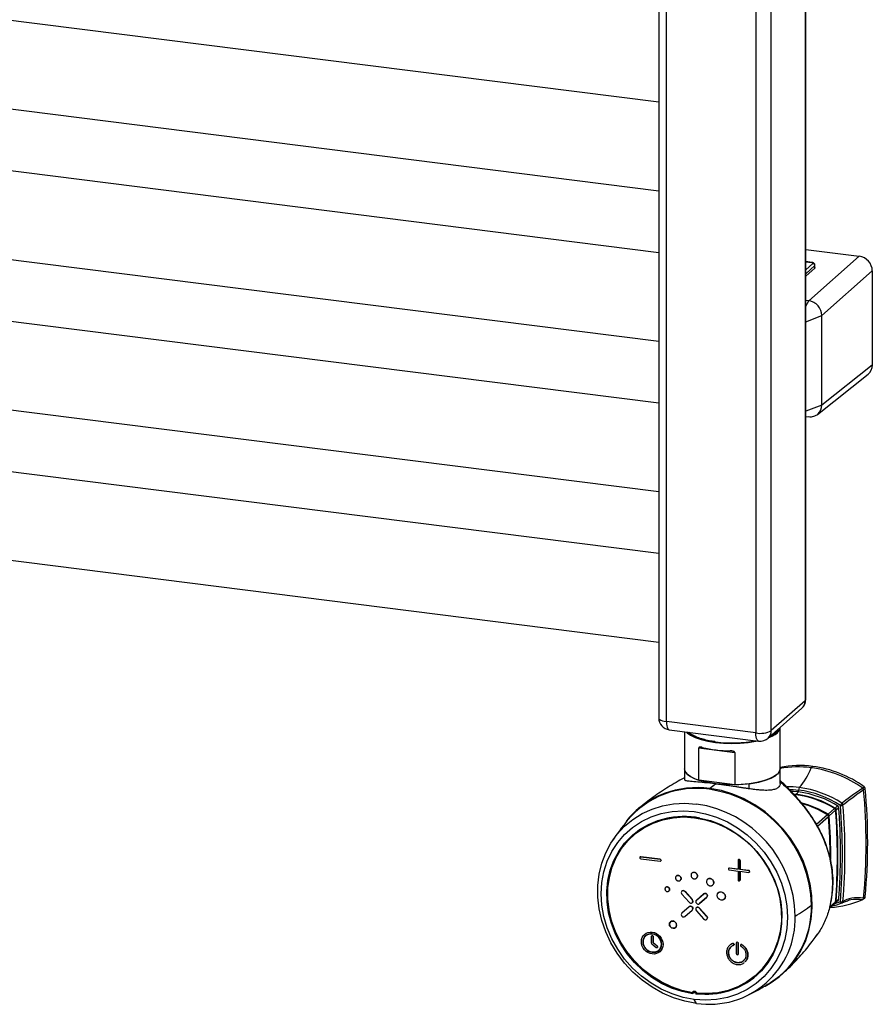
# Paper-space layout '_Dimetric' of a CAD drawing. Units: millimetres. Extents: x -206 to 222, y -95 to 877.
# Drawn here: x 8 to 222, y -95 to 152 of the extents above; entities that cross this region are included whole.
import ezdxf

# ---------------------------------------------------------------- set-up
doc = ezdxf.new("R2010")
doc.units = ezdxf.units.MM

psp = doc.layouts.new('_Dimetric')

# ---------------------------------------------------------------- linework, layer by layer
at = {"color": 7, "linetype": 'Continuous', "lineweight": 25}
for p, q in [((205.55, -18.41), (205.55, 824.46)), ((205.36, 824.1), (205.36, -18.77)), ((168.62, 819.8), (168.62, -23.07)), ((170.55, -24), (170.55, 818.87)), ((193, 816.04), (193, -26.83)), ((196.87, -26.25), (196.87, 816.62)), ((168.62, 131.26), (-171.68, 174.14)), ((-174.43, 152.31), (168.62, 109.09)), ((168.62, 93.55), (-171.68, 136.43)), ((-174.43, 114.6), (168.62, 71.38)), ((168.62, 55.84), (-171.68, 98.71)), ((205.55, 94.35), (218.93, 92.67)), ((218.93, 92.67), (206.27, 81.5)), ((207.06, 91.12), (205.55, 91.31)), ((205.55, 91.28), (207, 91.09)), ((207.29, 90.87), (205.55, 89.26)), ((205.55, 88.29), (207.76, 90.34)), ((207.76, 89.69), (205.55, 87.64)), ((207.06, 91.12), (207, 91.09)), ((207.76, 90.34), (207.82, 90.46)), ((207.76, 89.69), (207.76, 90.34)), ((207.82, 89.82), (207.82, 90.5)), ((209.54, 77.79), (222.2, 88.96)), ((222.2, 88.96), (222.2, 65.38)), ((206.27, 81.5), (205.55, 81.59)), ((205.55, 80.17), (206.27, 81.5)), ((-174.43, 76.89), (168.62, 33.67)), ((205.54, 76.24), (209.54, 77.79)), ((209.54, 55.35), (209.54, 77.79)), ((222.2, 65.38), (209.54, 55.35)), ((208.45, 53.02), (221.13, 63.08)), ((168.62, 18.13), (-171.68, 61)), ((209.54, 55.35), (205.54, 53.79)), ((205.55, 52.52), (206.39, 52.44)), ((-174.43, 39.17), (168.62, -4.05)), ((205.36, -18.77), (196.87, -26.25)), ((196.05, -28.15), (204.53, -20.66)), ((193, -26.83), (170.55, -24)), ((171.24, -26.05), (193.69, -28.87)), ((175.08, -26.53), (175.08, -38.57)), ((197.37, -27.28), (197.37, -26.98)), ((198, -26.59), (197.8, -26.83)), ((198.08, -26.4), (198.06, -26.64)), ((198.08, -26.4), (198.08, -26.35)), ((199.08, -39.41), (199.08, -25.47)), ((178.71, -38.69), (178.71, -30.58)), ((178.71, -30.58), (187.68, -31.71)), ((187.68, -31.71), (187.68, -39.82)), ((207.24, -35.21), (206.84, -35.56)), ((187.68, -39.82), (178.71, -38.69)), ((191.33, -40.85), (191.33, -39.57)), ((203.7, -41.63), (203.06, -42.19)), ((203.7, -41.63), (203.7, -41.15)), ((220.19, -40.34), (219.79, -40.69)), ((220.03, -41.08), (220.42, -40.73)), ((202.48, -42.13), (203.06, -42.19)), ((202.92, -42.32), (202.75, -42.47)), ((203.06, -42.19), (203.02, -42.33)), ((212.73, -45.8), (211.11, -47.24)), ((211.37, -47.66), (213, -46.22)), ((213.51, -45.12), (212.88, -45.68)), ((213.14, -46.1), (213.78, -45.54)), ((210.97, -47.36), (208.21, -49.79)), ((208.47, -50.22), (211.23, -47.78)), ((162.32, -52.48), (162.21, -52.57)), ((163.98, -57.92), (163.96, -57.94)), ((164.12, -57.89), (164.1, -57.9)), ((168.97, -58.52), (164.1, -57.9)), ((164.1, -58.37), (168.97, -58.99)), ((164.12, -57.89), (168.99, -58.5)), ((168.99, -58.5), (168.97, -58.52)), ((169.11, -58.96), (169.13, -58.94)), ((169.19, -58.65), (169.17, -58.66)), ((169.19, -58.88), (169.17, -58.89)), ((188.53, -58.76), (188.53, -60.98)), ((188.59, -58.62), (188.58, -58.63)), ((188.9, -58.59), (188.88, -58.6)), ((189.02, -58.81), (189, -58.82)), ((189, -61.04), (189, -58.82)), ((189.02, -58.81), (189.02, -61.03)), ((211.59, -58.45), (211.65, -58.26)), ((186.21, -60.72), (186.19, -60.74)), ((186.35, -60.69), (186.33, -60.71)), ((188.53, -60.98), (186.33, -60.71)), ((186.33, -61.17), (188.53, -61.45)), ((186.35, -60.69), (188.53, -60.97)), ((188.53, -61.45), (188.53, -63.67)), ((189.02, -61.03), (189, -61.04)), ((191.2, -61.32), (189, -61.04)), ((189, -61.51), (191.2, -61.79)), ((189, -63.73), (189, -61.51)), ((189.02, -61.03), (191.22, -61.3)), ((189.02, -61.51), (189.02, -63.71)), ((191.22, -61.3), (191.2, -61.32)), ((191.42, -61.45), (191.4, -61.46)), ((191.42, -61.68), (191.4, -61.7)), ((177.55, -61.78), (177.53, -61.79)), ((188.95, -63.87), (188.97, -63.85)), ((189.02, -63.71), (189, -63.73)), ((191.34, -61.76), (191.36, -61.74)), ((174.44, -66.46), (174.42, -66.47)), ((175.23, -66.59), (175.21, -66.6)), ((176.99, -68.62), (175.21, -66.6)), ((175.23, -66.59), (177.01, -68.6)), ((174.45, -67.28), (176.23, -69.29)), ((177.01, -68.6), (176.99, -68.62)), ((179.88, -67.19), (178.1, -68.76)), ((178.12, -68.74), (178.1, -68.76)), ((178.12, -68.74), (179.9, -67.18)), ((178.87, -69.62), (180.64, -68.06)), ((180.66, -68.04), (178.88, -69.61)), ((179.9, -67.18), (179.88, -67.19)), ((180.66, -68.04), (180.64, -68.06)), ((180.69, -67.25), (180.67, -67.26)), ((184.3, -68.75), (184.3, -68.75)), ((212.98, -69.41), (213.76, -68.72)), ((213.78, -68.55), (213.14, -69.11)), ((213.59, -68.88), (213.76, -68.81)), ((214.59, -69.47), (215.69, -69.03)), ((219.87, -68.54), (220.29, -68.17)), ((220.42, -67.9), (220.03, -68.25)), ((176.23, -70.41), (174.45, -71.98)), ((175.21, -72.84), (177.01, -71.26)), ((176.24, -70.4), (176.23, -70.41)), ((177.04, -69.4), (177.02, -69.42)), ((177.04, -70.47), (177.02, -70.48)), ((178.09, -70.6), (178.07, -70.61)), ((178.1, -71.42), (179.88, -73.43)), ((178.88, -69.61), (178.87, -69.62)), ((178.88, -70.73), (178.87, -70.74)), ((180.64, -72.76), (178.87, -70.74)), ((178.88, -70.73), (180.66, -72.74)), ((211.57, -70.33), (211.66, -70.09)), ((211.59, -70.29), (211.63, -70.09)), ((211.71, -70.53), (212.89, -69.49)), ((213, -69.23), (211.74, -70.34)), ((180.66, -72.74), (180.64, -72.76)), ((180.69, -73.55), (180.67, -73.56)), ((166.76, -77.87), (166.76, -79.48)), ((166.81, -77.72), (166.81, -77.73)), ((167.12, -77.69), (167.11, -77.71)), ((167.24, -77.91), (167.22, -77.93)), ((167.22, -79.42), (167.22, -77.93)), ((167.24, -77.91), (167.24, -79.41)), ((208.15, -77.77), (208.48, -77.19)), ((166.86, -79.69), (167.96, -80.61)), ((167.24, -79.41), (167.22, -79.42)), ((168.22, -80.26), (167.22, -79.42)), ((167.24, -79.41), (168.24, -80.24)), ((168.24, -80.24), (168.22, -80.26)), ((168.27, -80.6), (168.29, -80.59)), ((168.34, -80.46), (168.32, -80.48)), ((169.72, -79.84), (169.7, -79.86)), ((187.19, -79.61), (187.17, -79.63)), ((188.08, -79.5), (188.08, -82.17)), ((188.14, -79.35), (188.13, -79.36)), ((188.45, -79.32), (188.43, -79.34)), ((188.56, -79.54), (188.54, -79.55)), ((188.54, -82.23), (188.54, -79.55)), ((188.56, -79.54), (188.56, -82.21)), ((189.47, -79.9), (189.45, -79.92)), ((188.49, -82.37), (188.51, -82.35)), ((188.56, -82.21), (188.54, -82.23)), ((193.04, -87.52), (193.14, -87.43)), ((177.26, -91.86), (177.16, -91.95)), ((177.47, -91.81), (177.29, -91.97)), ((178.08, -94.63), (177.55, -93.65)), ((178.11, -92.15), (177.93, -92.31)), ((178.1, -92.07), (178.11, -92.15))]:
    psp.add_line(p, q, dxfattribs=at)
at = {"color": 7, "linetype": 'Continuous', "lineweight": 25, "flags": 128}
for points in [[(207, 91.09), (207.08, 91.08), (207.16, 91.06), (207.23, 91.03), (207.28, 91), (207.31, 90.97), (207.32, 90.94), (207.31, 90.9), (207.29, 90.87)], [(207.82, 89.82), (207.81, 89.76), (207.76, 89.69)], [(205.36, -18.77), (205.51, -18.58), (205.55, -18.41)], [(168.62, -23.07), (168.62, -23.1), (168.69, -23.29), (168.88, -23.48), (169.17, -23.65), (169.56, -23.8), (170.03, -23.92), (170.55, -24)], [(170.55, -24), (170.57, -24.54), (170.64, -25.02), (170.73, -25.42), (170.87, -25.73), (171.03, -25.94), (171.21, -26.04), (171.24, -26.05)], [(175.58, -26.59), (175.76, -26.78), (176.62, -27.41), (177.8, -27.99), (179.26, -28.49), (180.96, -28.9), (182.84, -29.2), (184.85, -29.39), (186.94, -29.46), (189.02, -29.4), (191.05, -29.23), (192.95, -28.94), (193.46, -28.84)], [(175.99, -26.64), (176.09, -26.74), (176.92, -27.36), (178.07, -27.92), (179.49, -28.4), (181.13, -28.79), (182.96, -29.09)], [(193.69, -28.87), (193.66, -28.87), (193.48, -28.77), (193.32, -28.56), (193.18, -28.25), (193.09, -27.84), (193.02, -27.37), (193, -26.83)], [(196.52, -27.73), (197.1, -27.44), (197.98, -26.83)], [(197.98, -26.83), (198.53, -26.18), (198.68, -25.83)], [(175.08, -35.83), (175.12, -36.12), (175.37, -36.69), (175.87, -37.25), (176.6, -37.77), (177.55, -38.26), (178.71, -38.69)], [(191.33, -39.57), (189.29, -39.76), (187.19, -39.83), (185.08, -39.77), (183.03, -39.59), (181.11, -39.3), (179.38, -38.89), (177.88, -38.39), (176.67, -37.82), (175.79, -37.18), (175.25, -36.5), (175.08, -35.83)], [(187.68, -39.82), (189.8, -39.72), (191.83, -39.5), (193.71, -39.16), (195.38, -38.72), (196.79, -38.18), (197.89, -37.57), (198.64, -36.9), (199.03, -36.2), (199.08, -35.83)], [(199.08, -35.83), (198.91, -36.5), (198.39, -37.17), (197.52, -37.8), (196.35, -38.37), (194.89, -38.86), (193.2, -39.27), (191.33, -39.57)], [(195.29, -90.28), (196.59, -89.55), (198.86, -87.96), (200.9, -86.09), (202.69, -83.97), (204.2, -81.63), (205.41, -79.09), (206.31, -76.39), (206.89, -73.56), (207.14, -70.64), (207.05, -67.67), (206.63, -64.69), (205.88, -61.74), (204.82, -58.85), (203.44, -56.06), (201.79, -53.41), (199.86, -50.94), (197.7, -48.67), (195.32, -46.63), (192.77, -44.85), (190.06, -43.36), (187.25, -42.17), (184.36, -41.31), (181.43, -40.77)], [(201.49, -40.98), (202.34, -41.02), (203.7, -41.15)], [(203.7, -41.63), (202.4, -41.5), (201.96, -41.48)], [(178.08, -94.63), (175.21, -94.1), (172.37, -93.23), (169.61, -92.05), (166.96, -90.57), (164.46, -88.8), (162.15, -86.77), (160.05, -84.52), (158.2, -82.06), (156.62, -79.43), (155.32, -76.67), (154.34, -73.82), (153.67, -70.91), (153.34, -67.98), (153.34, -65.07), (153.67, -62.23), (154.34, -59.48), (155.32, -56.88), (156.62, -54.45), (158.2, -52.22), (160.05, -50.23), (162.15, -48.5), (164.46, -47.05), (166.96, -45.91), (169.61, -45.1), (172.37, -44.61), (175.21, -44.46), (178.08, -44.66)], [(177.55, -93.65), (174.74, -93.12), (171.97, -92.26), (169.27, -91.08), (166.7, -89.59), (164.29, -87.81), (162.07, -85.78), (160.07, -83.52), (158.33, -81.06), (156.87, -78.44), (155.72, -75.71), (154.88, -72.89), (154.37, -70.03), (154.2, -67.17), (154.37, -64.35), (154.88, -61.62), (155.72, -59.01), (156.87, -56.56), (158.33, -54.32), (160.07, -52.3), (162.07, -50.54), (164.29, -49.06), (166.7, -47.9), (169.27, -47.06), (171.97, -46.55), (174.74, -46.39), (177.55, -46.57)], [(177.55, -46.57), (180.37, -47.1), (183.14, -47.96), (185.84, -49.14), (188.41, -50.63), (190.82, -52.41), (193.04, -54.44), (195.04, -56.7), (196.78, -59.16), (198.24, -61.78), (199.39, -64.51), (200.23, -67.33), (200.74, -70.19), (200.91, -73.05), (200.74, -75.87), (200.23, -78.6), (199.39, -81.21), (198.24, -83.66), (196.78, -85.9), (195.04, -87.92), (193.04, -89.68), (190.82, -91.16), (188.41, -92.32), (185.84, -93.16), (183.14, -93.67), (180.37, -93.83), (177.55, -93.65)], [(177.18, -92.22), (174.5, -91.67), (171.86, -90.79), (169.31, -89.61), (166.88, -88.13), (164.61, -86.39), (162.54, -84.4), (160.69, -82.19), (159.09, -79.81), (157.77, -77.27), (156.75, -74.64), (156.04, -71.93), (155.65, -69.2), (155.59, -66.48), (155.86, -63.81), (156.45, -61.24), (157.37, -58.8), (158.58, -56.53), (160.08, -54.47), (161.84, -52.64), (163.84, -51.07), (166.04, -49.79), (168.41, -48.81), (170.93, -48.15), (173.54, -47.82), (176.21, -47.83), (178.9, -48.17), (181.57, -48.83), (184.18, -49.82), (186.7, -51.11), (189.07, -52.69), (191.27, -54.53), (193.27, -56.6), (195.03, -58.87), (196.53, -61.31), (197.74, -63.89), (198.66, -66.56), (199.25, -69.28), (199.52, -72.01), (199.46, -74.72), (199.07, -77.35), (198.36, -79.88), (197.34, -82.26), (196.02, -84.46), (194.42, -86.44), (192.57, -88.18), (190.5, -89.65), (188.23, -90.82), (185.8, -91.69), (183.25, -92.23), (180.61, -92.44), (177.93, -92.31)], [(177.16, -91.95), (174.45, -91.38), (171.79, -90.48), (169.22, -89.26), (166.78, -87.74), (164.51, -85.94), (162.45, -83.9), (160.62, -81.64), (159.05, -79.21), (157.78, -76.63), (156.81, -73.94), (156.17, -71.2), (155.86, -68.44), (155.89, -65.7), (156.26, -63.04), (156.96, -60.48), (157.98, -58.07), (159.3, -55.84), (160.92, -53.84), (162.79, -52.09), (164.89, -50.62), (167.19, -49.45), (169.65, -48.6), (172.24, -48.08), (174.91, -47.91), (177.63, -48.08), (180.34, -48.59), (183.01, -49.44), (185.6, -50.61), (188.06, -52.08), (190.36, -53.82), (192.46, -55.83), (194.33, -58.05), (195.95, -60.46), (197.27, -63.02), (198.3, -65.68), (198.99, -68.42), (199.36, -71.18), (199.39, -73.92), (199.08, -76.61), (198.44, -79.19), (197.47, -81.63), (196.2, -83.89), (194.63, -85.93), (192.8, -87.73), (190.74, -89.25), (188.47, -90.47), (186.03, -91.37), (183.46, -91.95), (180.8, -92.18), (178.09, -92.07)], [(177.36, -92.06), (174.67, -91.51), (172.04, -90.64), (169.48, -89.45), (167.05, -87.98), (164.79, -86.23), (162.71, -84.24), (160.86, -82.04), (159.27, -79.65), (157.95, -77.12), (156.92, -74.48), (156.21, -71.77), (155.83, -69.04), (155.77, -66.32), (156.04, -63.65), (156.63, -61.08), (157.54, -58.65), (158.76, -56.38), (160.26, -54.31), (162.02, -52.48), (162.19, -52.33)], [(214.21, -69.18), (212.97, -69.61), (212.64, -69.71)], [(214.59, -69.47), (214.55, -69.49), (214.51, -69.49), (214.46, -69.48), (214.4, -69.44), (214.35, -69.4), (214.3, -69.33), (214.25, -69.26), (214.21, -69.18)], [(177.16, -91.95), (177.19, -91.78), (177.3, -91.64), (177.45, -91.56), (177.63, -91.54), (177.8, -91.6), (177.95, -91.72), (178.06, -91.89), (178.09, -92.07)], [(177.18, -92.22), (177.21, -92.08), (177.29, -91.97), (177.41, -91.9), (177.55, -91.89), (177.7, -91.94), (177.82, -92.03), (177.9, -92.16), (177.93, -92.31)], [(177.35, -91.6), (177.3, -91.68), (177.26, -91.86)]]:
    psp.add_lwpolyline(points, dxfattribs=at)
at = {"color": 7, "linetype": 'Continuous', "lineweight": 25}
for centre, radius, start, end in [((218.38, 88.89), 3.82, 1.056, 81.7633), ((219.31, 65.33), 2.9, 309.1345, 1.1212), ((202.55, -18.41), 3, 311.4096, 0), ((202.86, -18.81), 2.5, 312.158, 0.9777), ((171.62, -23.07), 3, 180, 262.8192), ((194.11, -21.03), 5.91, 259.2261, 297.8883), ((194.37, -26.29), 2.5, 312.158, 0.9777), ((193.39, -20.61), 7.96, 290.0162, 308.1441), ((197.27, -25.38), 1.82, 304.9445, 357.6076), ((187.07, 2.87), 32.22, 262.6798, 280.6824), ((194.07, -25.9), 3, 262.8192, 311.4096), ((186.69, -1.99), 29.35, 255.9051, 269.7334), ((204.05, -59.81), 24.8, 82.6178, 101.5511), ((203.65, -60.21), 24.85, 82.6278, 100.5888), ((193.23, -30.81), 14.41, 317.5777, 340.7303), ((203.04, -64.11), 28.8, 54.4233, 82.4193), ((203.44, -63.76), 28.8, 54.4233, 82.4193), ((177.99, -63.21), 22.48, 81.5311, 139.9046), ((178.27, -64.57), 24.02, 82.4394, 110.2171), ((177.04, -70.57), 29.9, 1.0219, 81.7973), ((200.94, -63.7), 23.36, 82.7781, 90.225), ((204.71, -41.1), 1.01, 145.8968, 183.2661), ((200.36, -66.44), 25.5, 57.1282, 82.4854), ((200.44, -66.36), 24.94, 57.7405, 82.4998), ((200.47, -66.32), 26.02, 57.1282, 82.4854), ((68.91, -54.67), 151.73, 354.8633, 5.1367), ((219.88, -40.79), 0.551, 5.856, 55.0484), ((69.31, -54.32), 151.73, 354.8633, 5.1367), ((177.49, -62.23), 21.54, 110.4374, 142.3117), ((199.68, -67), 24.89, 58.3676, 82.5143), ((199.82, -66.87), 24.89, 58.3676, 82.5143), ((197.82, -68.92), 25.43, 58.5096, 74.5453), ((173.96, -73.28), 28.92, 1.0219, 81.7973), ((197.67, -69.07), 25.46, 58.5145, 73.9806), ((65.04, -57.73), 148.4, 355.554, 4.446), ((65.19, -57.6), 148.4, 355.554, 4.446), ((65.82, -57.04), 148.4, 355.4499, 4.5501), ((216.41, -46.16), 2.48, 137.1079, 152.5434), ((214.31, -43.9), 1.12, 264.7912, 298.4742), ((65.81, -57.1), 148.88, 355.3462, 4.6538), ((65.98, -57), 149.36, 355.3462, 4.6538), ((175.05, -67.37), 19.59, 78.4772, 130.5215), ((60.94, -59.38), 150.73, 0.4613, 4.4125), ((61.15, -59.25), 150.67, 0.2767, 4.4129), ((187.13, -64.37), 25.17, 346.3964, 13.6036), ((210.22, -47.32), 23.32, 273.4644, 294.2399), ((220.01, -67.87), 0.411, 311.9463, 355.5308), ((180.05, -72.98), 19.5, 312.173, 4.4667), ((184.51, -70.57), 22.43, 302.832, 1.3701), ((153.62, 4.81), 91.89, 302.4102, 305.4613), ((207.08, -50.03), 20.84, 283.6202, 291.1334), ((214.45, -68.3), 0.913, 254.3542, 295.3644), ((181.29, -73.28), 21.59, 261.4501, 1.3691), ((180.52, -72.72), 19.58, 262.9147, 310.6504), ((177.7, -92.14), 0.402, 11.566, 125.243)]:
    psp.add_arc(centre, radius, start, end, dxfattribs=at)
for points, knots in [([(207.8, 90.53), (207.78, 90.6), (207.72, 90.75), (207.53, 90.93), (207.34, 91.05), (207.18, 91.1), (207.1, 91.11), (207.06, 91.12)], [0, 0, 0, 0, 0.268708, 0.529406, 0.774971, 0.890437, 1, 1, 1, 1]), ([(207.76, 90.34), (207.76, 90.47), (207.71, 90.59), (207.53, 90.79), (207.41, 90.85), (207.29, 90.87)], [0, 0, 0, 0, 0.5, 0.5, 1, 1, 1, 1]), ([(207.82, 90.46), (207.82, 90.47), (207.83, 90.49), (207.81, 90.51), (207.78, 90.53)], [0, 0, 0, 0, 0.151323, 1, 1, 1, 1]), ([(209.54, 77.79), (209.54, 78.65), (209.18, 79.55), (208.28, 80.58), (207.91, 80.87), (207.12, 81.3), (206.7, 81.45), (206.27, 81.5)], [0, 0, 0, 0, 0.5, 0.5, 0.75, 0.75, 1, 1, 1, 1]), ([(206.27, 52.46), (206.7, 52.4), (207.12, 52.44), (207.91, 52.66), (208.28, 52.86), (209.18, 53.67), (209.54, 54.48), (209.54, 55.35)], [0, 0, 0, 0, 0.25, 0.25, 0.5, 0.5, 1, 1, 1, 1]), ([(179.41, -28.33), (179.39, -28.33), (178.88, -28.2), (178.06, -27.87), (177.06, -27.38), (176.46, -26.96), (176.29, -26.73), (176.25, -26.68)], [0, 0, 0, 0, 0.010711, 0.310504, 0.608129, 0.902682, 1, 1, 1, 1]), ([(182.66, -29.02), (182.61, -29.01), (181.96, -28.94), (180.83, -28.72), (179.87, -28.46), (179.41, -28.33)], [0, 0, 0, 0, 0.044086, 0.531369, 1, 1, 1, 1]), ([(179.55, -30.45), (179.5, -30.44), (179.41, -30.42), (179.28, -30.39), (179.16, -30.38), (179.07, -30.37), (178.99, -30.38), (178.92, -30.39), (178.85, -30.4), (178.79, -30.43), (178.74, -30.47), (178.71, -30.52), (178.71, -30.56), (178.71, -30.58)], [0, 0, 0, 0, 0.149674, 0.2836438, 0.401983, 0.5047983, 0.5848139, 0.6575783, 0.7508985, 0.8297668, 0.8956401, 0.9510105, 1, 1, 1, 1]), ([(187.68, -31.71), (187.68, -31.7), (187.68, -31.68), (187.66, -31.64), (187.64, -31.6), (187.6, -31.57), (187.56, -31.54), (187.51, -31.51), (187.45, -31.48), (187.36, -31.44), (187.22, -31.4), (187.03, -31.37), (186.81, -31.35), (186.65, -31.34), (186.56, -31.34)], [0, 0, 0, 0, 0.03028, 0.062271, 0.097237, 0.136153, 0.17973, 0.228474, 0.28275, 0.342817, 0.463923, 0.613531, 0.792129, 1, 1, 1, 1]), ([(175.07, -38.11), (175.03, -38.13), (173.65, -38.79), (171.01, -40.39), (167.24, -42.85), (164.91, -44.72), (163.76, -45.63)], [0, 0, 0, 0, 0.00979, 0.344292, 0.679156, 1, 1, 1, 1]), ([(182.84, -39.62), (181.91, -39.51), (180.04, -39.28), (177.8, -39.09), (176.26, -38.97), (175.59, -38.87), (175.18, -38.75), (175.16, -38.65), (175.14, -38.57)], [0, 0, 0, 0, 0.2076838, 0.415206, 0.6233396, 0.7932972, 0.8318031, 1, 1, 1, 1]), ([(199.04, -39.41), (199.05, -39.53), (199.08, -39.9), (198.78, -40.39), (198.17, -40.85), (197.27, -41.13), (196.1, -41.25), (194.91, -41.23), (193.64, -41.13), (192.54, -41.01), (191.69, -40.9), (191.33, -40.85)], [0, 0, 0, 0, 0.064575, 0.195037, 0.326235, 0.462766, 0.585744, 0.731037, 0.806592, 0.918013, 1, 1, 1, 1]), ([(199.04, -39), (200.24, -40.08), (201.56, -41.36), (203.5, -43.49), (204.15, -44.24), (205.39, -45.79), (206.61, -47.42), (207.7, -49.14), (208.72, -50.92), (209.19, -51.83), (210.47, -54.61), (211.14, -56.52), (211.59, -58.44)], [0, 0, 0, 0, 0.25, 0.25, 0.375, 0.375, 0.5, 0.625, 0.625, 0.75, 0.75, 1, 1, 1, 1]), ([(211.65, -58.26), (211.22, -56.77), (210.43, -53.99), (208.6, -50.32), (206.8, -47.44), (205.12, -45.18), (203.43, -43.16), (201.54, -41.13), (199.96, -39.58), (199.21, -38.91), (199.08, -38.8)], [0, 0, 0, 0, 0.193106, 0.358553, 0.495601, 0.604842, 0.702391, 0.824495, 0.971309, 1, 1, 1, 1]), ([(191.33, -40.85), (191.21, -40.83), (190.99, -40.8), (190.65, -40.75), (190.31, -40.7), (189.96, -40.65), (189.62, -40.6), (189.03, -40.51), (188.2, -40.38), (187.27, -40.24), (186.49, -40.12), (185.87, -40.03), (185.25, -39.94), (184.63, -39.85), (184.03, -39.77), (183.43, -39.69), (183.04, -39.64), (182.84, -39.62)], [0, 0, 0, 0, 0.042105, 0.084031, 0.125805, 0.167451, 0.208995, 0.250462, 0.376229, 0.500784, 0.573149, 0.644912, 0.716224, 0.787236, 0.858102, 0.928972, 1, 1, 1, 1]), ([(219.82, -40.71), (219.84, -40.73), (219.87, -40.76), (219.91, -40.81), (219.96, -40.88), (220, -40.96), (220.01, -41.02), (220.02, -41.05)], [0, 0, 0, 0, 0.165816, 0.332263, 0.499616, 0.750686, 1, 1, 1, 1]), ([(212.94, -45.97), (212.94, -45.96), (212.92, -45.94), (212.88, -45.91), (212.81, -45.85), (212.76, -45.82), (212.73, -45.8)], [0, 0, 0, 0, 0.004504, 0.354955, 0.684198, 1, 1, 1, 1]), ([(212.88, -45.68), (212.89, -45.69), (212.91, -45.7), (212.95, -45.73), (212.98, -45.77), (213.01, -45.82), (213.03, -45.86), (213.04, -45.88), (213.04, -45.88)], [0, 0, 0, 0, 0.162398, 0.326558, 0.493657, 0.737844, 0.995502, 1, 1, 1, 1]), ([(213, -46.22), (213, -46.21), (212.99, -46.18), (212.99, -46.12), (212.97, -46.07), (212.96, -46.02), (212.95, -45.98), (212.94, -45.97)], [0, 0, 0, 0, 0.188917, 0.381581, 0.579867, 0.785492, 1, 1, 1, 1]), ([(213.04, -45.88), (213.05, -45.9), (213.08, -45.93), (213.11, -45.98), (213.13, -46.04), (213.14, -46.08), (213.14, -46.1)], [0, 0, 0, 0, 0.266706, 0.52011, 0.763357, 1, 1, 1, 1]), ([(214.84, -44.89), (214.84, -44.81), (214.81, -44.72), (214.72, -44.58), (214.66, -44.52), (214.59, -44.47)], [0, 0, 0, 0, 0.5, 0.5, 1, 1, 1, 1]), ([(160.81, -48.75), (160.17, -49.54), (158.81, -51.18), (157.65, -52.93), (157.04, -53.84)], [0, 0, 0, 0, 0.476168, 1, 1, 1, 1]), ([(211.17, -47.52), (211.17, -47.52), (211.15, -47.5), (211.11, -47.46), (211.04, -47.41), (210.99, -47.38), (210.97, -47.36)], [0, 0, 0, 0, 0.004504, 0.354955, 0.684198, 1, 1, 1, 1]), ([(211.11, -47.24), (211.12, -47.25), (211.15, -47.26), (211.18, -47.29), (211.21, -47.33), (211.24, -47.38), (211.26, -47.42), (211.27, -47.44), (211.27, -47.44)], [0, 0, 0, 0, 0.162398, 0.326558, 0.493657, 0.737844, 0.995502, 1, 1, 1, 1]), ([(211.23, -47.78), (211.23, -47.77), (211.23, -47.73), (211.22, -47.68), (211.21, -47.63), (211.19, -47.58), (211.18, -47.54), (211.17, -47.52)], [0, 0, 0, 0, 0.188917, 0.381581, 0.579867, 0.785492, 1, 1, 1, 1]), ([(211.27, -47.44), (211.28, -47.46), (211.31, -47.49), (211.34, -47.54), (211.36, -47.6), (211.37, -47.64), (211.37, -47.66)], [0, 0, 0, 0, 0.266706, 0.52011, 0.763357, 1, 1, 1, 1]), ([(163.98, -57.92), (163.99, -57.91), (164.03, -57.89), (164.08, -57.89), (164.12, -57.89)], [0, 0, 0, 0, 0.298335, 1, 1, 1, 1]), ([(169.19, -58.88), (169.18, -58.9), (169.16, -58.92), (169.13, -58.93), (169.13, -58.94)], [0, 0, 0, 0, 0.755658, 1, 1, 1, 1]), ([(211.65, -70.16), (211.76, -69.69), (212.07, -68.34), (212.35, -66.05), (212.39, -63.31), (212.16, -60.7), (211.82, -59.03), (211.66, -58.27)], [0, 0, 0, 0, 0.124938, 0.353084, 0.581508, 0.810271, 1, 1, 1, 1]), ([(186.21, -60.72), (186.22, -60.72), (186.26, -60.69), (186.31, -60.69), (186.35, -60.69)], [0, 0, 0, 0, 0.301434, 1, 1, 1, 1]), ([(191.42, -61.68), (191.41, -61.7), (191.39, -61.72), (191.37, -61.74), (191.36, -61.74)], [0, 0, 0, 0, 0.757185, 1, 1, 1, 1]), ([(173.53, -63.95), (173.56, -63.95), (173.61, -63.96), (173.69, -63.95), (173.77, -63.94), (173.84, -63.91), (173.95, -63.86), (174.07, -63.77), (174.17, -63.61), (174.23, -63.41), (174.21, -63.2), (174.15, -63), (174.02, -62.82), (173.86, -62.68), (173.67, -62.58), (173.46, -62.54), (173.26, -62.57), (173.08, -62.65), (172.96, -62.77), (172.89, -62.9), (172.85, -63.03), (172.84, -63.12), (172.84, -63.17)], [0, 0, 0, 0, 0.0256215, 0.0506915, 0.0755721, 0.1006337, 0.1262386, 0.1875122, 0.2487919, 0.3124003, 0.3764174, 0.4380454, 0.499983, 0.5618232, 0.6236607, 0.6875767, 0.7514172, 0.812531, 0.8739237, 0.9162332, 0.9576853, 1, 1, 1, 1]), ([(172.84, -63.17), (172.84, -63.19), (172.84, -63.24), (172.85, -63.31), (172.87, -63.38), (172.9, -63.47), (172.95, -63.57), (173.04, -63.69), (173.14, -63.79), (173.26, -63.86), (173.39, -63.92), (173.48, -63.94), (173.53, -63.95)], [0, 0, 0, 0, 0.0641024, 0.1274857, 0.1907928, 0.2546687, 0.3770519, 0.5001788, 0.622849, 0.745672, 0.8724557, 1, 1, 1, 1]), ([(173.19, -62.61), (173.22, -62.59), (173.31, -62.55), (173.48, -62.53), (173.68, -62.57), (173.88, -62.66), (174.04, -62.8), (174.16, -62.98), (174.23, -63.19), (174.24, -63.4), (174.2, -63.56), (174.15, -63.64), (174.13, -63.67)], [0, 0, 0, 0, 0.0548224, 0.1676822, 0.2812373, 0.3905528, 0.5004248, 0.6099171, 0.7194125, 0.8325864, 0.9455963, 1, 1, 1, 1]), ([(177.53, -61.79), (177.5, -61.79), (177.45, -61.79), (177.37, -61.79), (177.29, -61.8), (177.19, -61.82), (177.08, -61.87), (176.92, -61.98), (176.77, -62.19), (176.7, -62.5), (176.77, -62.83), (176.92, -63.07), (177.08, -63.22), (177.22, -63.32), (177.37, -63.39), (177.48, -63.41), (177.53, -63.42)], [0, 0, 0, 0, 0.032167, 0.063956, 0.09569, 0.127696, 0.189013, 0.250674, 0.373093, 0.499971, 0.626889, 0.74927, 0.810728, 0.872269, 0.935898, 1, 1, 1, 1]), ([(176.89, -62.07), (176.92, -62.03), (177, -61.9), (177.23, -61.78), (177.44, -61.78), (177.55, -61.78)], [0, 0, 0, 0, 0.206776, 0.596246, 1, 1, 1, 1]), ([(177.53, -63.42), (177.56, -63.42), (177.61, -63.42), (177.69, -63.42), (177.77, -63.41), (177.87, -63.39), (177.98, -63.34), (178.14, -63.23), (178.29, -63.02), (178.35, -62.71), (178.29, -62.38), (178.14, -62.14), (177.98, -61.98), (177.84, -61.89), (177.69, -61.82), (177.58, -61.8), (177.53, -61.79)], [0, 0, 0, 0, 0.032115, 0.063862, 0.095566, 0.127553, 0.188874, 0.250571, 0.373156, 0.500255, 0.627204, 0.749636, 0.811087, 0.872598, 0.935923, 1, 1, 1, 1]), ([(177.55, -61.78), (177.65, -61.8), (177.86, -61.86), (178.13, -62.08), (178.31, -62.36), (178.37, -62.69), (178.31, -63), (178.16, -63.22), (178.03, -63.29), (177.98, -63.31)], [0, 0, 0, 0, 0.155805, 0.306228, 0.456715, 0.612754, 0.768977, 0.919651, 1, 1, 1, 1]), ([(181.52, -63.35), (181.49, -63.34), (181.42, -63.34), (181.34, -63.34), (181.25, -63.35), (181.14, -63.38), (181.01, -63.43), (180.87, -63.53), (180.76, -63.65), (180.65, -63.85), (180.59, -64.14), (180.66, -64.51), (180.83, -64.79), (181.01, -64.96), (181.16, -65.06), (181.33, -65.14), (181.45, -65.16), (181.52, -65.17)], [0, 0, 0, 0, 0.032129, 0.063888, 0.0956, 0.127589, 0.188915, 0.250569, 0.312044, 0.373562, 0.500378, 0.627111, 0.749488, 0.810961, 0.872472, 0.936039, 1, 1, 1, 1]), ([(180.8, -63.64), (180.83, -63.6), (180.92, -63.46), (181.13, -63.37), (181.35, -63.32), (181.47, -63.33), (181.53, -63.33)], [0, 0, 0, 0, 0.18768, 0.585647, 0.792658, 1, 1, 1, 1]), ([(181.52, -65.17), (181.55, -65.18), (181.61, -65.18), (181.7, -65.18), (181.78, -65.17), (181.89, -65.14), (182.02, -65.09), (182.16, -64.99), (182.27, -64.87), (182.39, -64.67), (182.45, -64.38), (182.37, -64.01), (182.2, -63.74), (182.03, -63.56), (181.87, -63.46), (181.7, -63.38), (181.58, -63.36), (181.52, -63.35)], [0, 0, 0, 0, 0.032155, 0.063935, 0.095661, 0.127655, 0.188972, 0.250587, 0.312001, 0.373446, 0.50011, 0.627041, 0.749457, 0.810924, 0.872463, 0.936165, 1, 1, 1, 1]), ([(181.53, -63.33), (181.65, -63.36), (181.89, -63.42), (182.19, -63.67), (182.39, -63.99), (182.45, -64.3), (182.43, -64.54), (182.38, -64.71), (182.3, -64.8), (182.27, -64.85)], [0, 0, 0, 0, 0.18381, 0.3611619, 0.5384992, 0.722377, 0.8146771, 0.9068101, 1, 1, 1, 1]), ([(189.02, -63.71), (189.01, -63.74), (189.01, -63.78), (188.99, -63.83), (188.97, -63.85), (188.97, -63.85)], [0, 0, 0, 0, 0.450393, 0.892892, 1, 1, 1, 1]), ([(171.33, -66.09), (171.33, -66.07), (171.33, -66.02), (171.32, -65.95), (171.3, -65.88), (171.27, -65.82), (171.22, -65.72), (171.13, -65.61), (170.98, -65.51), (170.82, -65.44), (170.65, -65.43), (170.48, -65.47), (170.35, -65.55), (170.25, -65.67), (170.19, -65.83), (170.18, -66), (170.22, -66.18), (170.31, -66.33), (170.44, -66.46), (170.59, -66.56), (170.7, -66.58), (170.76, -66.59)], [0, 0, 0, 0, 0.025629, 0.050701, 0.07558, 0.100639, 0.126244, 0.187509, 0.248888, 0.312625, 0.376648, 0.438179, 0.500142, 0.561981, 0.623786, 0.687663, 0.751583, 0.812731, 0.874152, 0.93696, 1, 1, 1, 1]), ([(170.51, -65.46), (170.56, -65.44), (170.66, -65.41), (170.84, -65.43), (171, -65.49), (171.15, -65.6), (171.26, -65.74), (171.34, -65.9), (171.35, -66.02), (171.35, -66.07)], [0, 0, 0, 0, 0.137496, 0.283821, 0.430367, 0.570643, 0.711512, 0.855238, 1, 1, 1, 1]), ([(170.76, -66.59), (170.79, -66.6), (170.84, -66.6), (170.91, -66.6), (170.99, -66.58), (171.08, -66.54), (171.17, -66.48), (171.24, -66.4), (171.29, -66.31), (171.33, -66.2), (171.33, -66.13), (171.33, -66.09)], [0, 0, 0, 0, 0.085282, 0.169675, 0.25471, 0.377053, 0.500251, 0.622871, 0.745756, 0.872144, 1, 1, 1, 1]), ([(171.35, -66.07), (171.35, -66.15), (171.34, -66.25), (171.29, -66.32), (171.27, -66.34)], [0, 0, 0, 0, 0.802358, 1, 1, 1, 1]), ([(184.3, -68.75), (184.86, -68.82), (185.32, -68.42), (185.32, -67.28), (184.86, -66.76), (183.73, -66.62), (183.28, -67.03), (183.28, -68.16), (183.73, -68.68), (184.3, -68.75)], [0, 0, 0, 0, 0.25, 0.25, 0.5, 0.5, 0.75, 0.75, 1, 1, 1, 1]), ([(183.5, -67.01), (183.53, -66.97), (183.63, -66.82), (183.92, -66.68), (184.31, -66.65), (184.72, -66.78), (185.06, -67.05), (185.28, -67.42), (185.37, -67.84), (185.28, -68.23), (185.11, -68.5), (184.95, -68.58), (184.9, -68.6)], [0, 0, 0, 0, 0.046549, 0.157928, 0.273311, 0.388662, 0.499987, 0.611323, 0.726674, 0.841987, 0.953326, 1, 1, 1, 1]), ([(213.14, -69.11), (213.14, -69.12), (213.13, -69.16), (213.12, -69.2), (213.1, -69.25), (213.07, -69.3), (213.05, -69.33), (213.04, -69.35)], [0, 0, 0, 0, 0.188917, 0.381581, 0.579867, 0.785492, 1, 1, 1, 1]), ([(215.69, -69.03), (216.04, -68.86), (217.07, -68.35), (218.72, -68.49), (219.82, -68.57)], [0, 0, 0, 0, 0.333419, 1, 1, 1, 1]), ([(220.02, -68.29), (220.02, -68.31), (220, -68.35), (219.98, -68.41), (219.96, -68.44), (219.93, -68.48), (219.89, -68.53), (219.85, -68.56), (219.82, -68.57)], [0, 0, 0, 0, 0.1662, 0.333054, 0.500836, 0.500896, 0.751371, 1, 1, 1, 1]), ([(211.59, -70.29), (211.27, -71.35), (210.64, -73.47), (209.41, -75.98), (208.45, -77.27), (208.1, -77.73)], [0, 0, 0, 0, 0.39119, 0.782334, 1, 1, 1, 1]), ([(213.04, -69.35), (213.04, -69.35), (213.03, -69.36), (213, -69.39), (212.95, -69.43), (212.9, -69.45), (212.88, -69.46)], [0, 0, 0, 0, 0.004504, 0.354955, 0.684198, 1, 1, 1, 1]), ([(212.94, -69.43), (212.95, -69.42), (212.96, -69.39), (212.98, -69.34), (212.99, -69.29), (213, -69.25), (213, -69.23)], [0, 0, 0, 0, 0.266706, 0.52011, 0.763357, 1, 1, 1, 1]), ([(214.59, -69.47), (214.66, -69.44), (214.72, -69.4), (214.81, -69.28), (214.84, -69.2), (214.84, -69.12)], [0, 0, 0, 0, 0.5, 0.5, 1, 1, 1, 1]), ([(172.2, -75.82), (172.7, -75.88), (173.1, -75.52), (173.1, -75.02), (173.1, -74.52), (172.7, -74.06), (172.2, -73.99), (171.69, -73.93), (171.29, -74.29), (171.29, -74.79), (171.29, -75.3), (171.69, -75.76), (172.2, -75.82)], [0, 0, 0, 0, 1, 1, 1, 2, 2, 2, 3, 3, 3, 4, 4, 4, 4]), ([(172.21, -75.8), (171.71, -75.74), (171.31, -75.28), (171.31, -74.78), (171.31, -74.27), (171.71, -73.91), (172.21, -73.98), (172.71, -74.04), (173.12, -74.5), (173.12, -75), (173.12, -75.51), (172.71, -75.87), (172.21, -75.8)], [0, 0, 0, 0, 1, 1, 1, 2, 2, 2, 3, 3, 3, 4, 4, 4, 4]), ([(169.7, -79.86), (169.7, -78.35), (168.49, -76.97), (166.99, -76.78), (165.49, -76.59), (164.28, -77.66), (164.28, -79.17), (164.28, -80.68), (165.49, -82.06), (166.99, -82.25), (168.49, -82.44), (169.7, -81.37), (169.7, -79.86)], [0, 0, 0, 0, 1, 1, 1, 2, 2, 2, 3, 3, 3, 4, 4, 4, 4]), ([(169.29, -79.8), (169.29, -81.08), (168.26, -81.99), (166.99, -81.83), (165.72, -81.67), (164.69, -80.5), (164.69, -79.22), (164.69, -77.95), (165.72, -77.04), (166.99, -77.2), (168.26, -77.36), (169.29, -78.53), (169.29, -79.8)], [0, 0, 0, 0, 1, 1, 1, 2, 2, 2, 3, 3, 3, 4, 4, 4, 4]), ([(169.3, -79.79), (169.3, -78.51), (168.28, -77.34), (167.01, -77.18), (165.74, -77.02), (164.71, -77.93), (164.71, -79.21), (164.71, -80.49), (165.74, -81.65), (167.01, -81.81), (168.28, -81.97), (169.3, -81.07), (169.3, -79.79)], [0, 0, 0, 0, 1, 1, 1, 2, 2, 2, 3, 3, 3, 4, 4, 4, 4]), ([(200.1, -86.84), (200.46, -86.51), (201.95, -85.16), (204.31, -82.58), (206.63, -79.87), (207.8, -78.2), (208.12, -77.74)], [0, 0, 0, 0, 0.120748, 0.492161, 0.860669, 1, 1, 1, 1]), ([(168.34, -80.46), (168.34, -80.49), (168.33, -80.53), (168.31, -80.57), (168.29, -80.59), (168.29, -80.59)], [0, 0, 0, 0, 0.482166, 0.955527, 1, 1, 1, 1]), ([(187.17, -79.63), (187.12, -79.64), (187.03, -79.68), (186.9, -79.74), (186.77, -79.81), (186.65, -79.88), (186.54, -79.97), (186.35, -80.12), (186.13, -80.36), (185.9, -80.72), (185.74, -81.11), (185.66, -81.5), (185.64, -81.85), (185.65, -82.16), (185.69, -82.36), (185.71, -82.46)], [0, 0, 0, 0, 0.0425538, 0.0848076, 0.1268983, 0.1689644, 0.2111448, 0.2535771, 0.3767459, 0.5001876, 0.6234806, 0.7467173, 0.8311109, 0.9151679, 1, 1, 1, 1]), ([(186.16, -82.42), (186.15, -82.37), (186.13, -82.26), (186.11, -82.11), (186.11, -81.96), (186.11, -81.81), (186.13, -81.59), (186.19, -81.3), (186.32, -80.97), (186.51, -80.68), (186.72, -80.45), (186.94, -80.28), (187.15, -80.16), (187.29, -80.1), (187.37, -80.07)], [0, 0, 0, 0, 0.051015, 0.101632, 0.152091, 0.20263, 0.253489, 0.376582, 0.499982, 0.623222, 0.746482, 0.832549, 0.916663, 1, 1, 1, 1]), ([(186.68, -80.54), (186.56, -80.67), (186.29, -80.98), (186.09, -81.64), (186.15, -82.15), (186.18, -82.4)], [0, 0, 0, 0, 0.276358, 0.633338, 1, 1, 1, 1]), ([(186.35, -80.17), (186.38, -80.13), (186.58, -79.85), (186.91, -79.72), (187.19, -79.61)], [0, 0, 0, 0, 0.153853, 1, 1, 1, 1]), ([(187.4, -79.68), (187.39, -79.67), (187.36, -79.65), (187.33, -79.63), (187.28, -79.62), (187.23, -79.61), (187.19, -79.62), (187.17, -79.63)], [0, 0, 0, 0, 0.16672, 0.331566, 0.499601, 0.748038, 1, 1, 1, 1]), ([(187.19, -79.61), (187.2, -79.61), (187.22, -79.6), (187.26, -79.6), (187.31, -79.6), (187.36, -79.62), (187.4, -79.65), (187.42, -79.66)], [0, 0, 0, 0, 0.167554, 0.332922, 0.501117, 0.750547, 1, 1, 1, 1]), ([(187.37, -80.07), (187.38, -80.07), (187.4, -80.06), (187.43, -80.04), (187.46, -80), (187.49, -79.96), (187.5, -79.92), (187.5, -79.9)], [0, 0, 0, 0, 0.166722, 0.331913, 0.500922, 0.751511, 1, 1, 1, 1]), ([(187.52, -79.88), (187.52, -79.9), (187.51, -79.92), (187.5, -79.96), (187.47, -80), (187.44, -80.04), (187.4, -80.05), (187.38, -80.06)], [0, 0, 0, 0, 0.166698, 0.331593, 0.499843, 0.747788, 1, 1, 1, 1]), ([(187.5, -79.9), (187.5, -79.89), (187.5, -79.86), (187.49, -79.82), (187.48, -79.77), (187.45, -79.72), (187.42, -79.69), (187.4, -79.68)], [0, 0, 0, 0, 0.167821, 0.333071, 0.500868, 0.750263, 1, 1, 1, 1]), ([(187.42, -79.66), (187.43, -79.67), (187.45, -79.69), (187.48, -79.72), (187.5, -79.77), (187.52, -79.82), (187.52, -79.86), (187.52, -79.88)], [0, 0, 0, 0, 0.167014, 0.331862, 0.499793, 0.750126, 1, 1, 1, 1]), ([(189.22, -79.91), (189.21, -79.91), (189.19, -79.93), (189.17, -79.95), (189.14, -79.99), (189.12, -80.04), (189.12, -80.08), (189.12, -80.1)], [0, 0, 0, 0, 0.166981, 0.331791, 0.499632, 0.74838, 1, 1, 1, 1]), ([(189.12, -80.1), (189.13, -80.12), (189.13, -80.15), (189.14, -80.19), (189.17, -80.23), (189.2, -80.28), (189.24, -80.3), (189.26, -80.31)], [0, 0, 0, 0, 0.166648, 0.331224, 0.498946, 0.748249, 1, 1, 1, 1]), ([(189.45, -79.92), (189.44, -79.91), (189.42, -79.9), (189.38, -79.88), (189.33, -79.88), (189.28, -79.88), (189.24, -79.9), (189.22, -79.91)], [0, 0, 0, 0, 0.167917, 0.333584, 0.50199, 0.751449, 1, 1, 1, 1]), ([(189.24, -79.89), (189.25, -79.88), (189.28, -79.87), (189.31, -79.86), (189.36, -79.86), (189.42, -79.87), (189.45, -79.89), (189.47, -79.9)], [0, 0, 0, 0, 0.1661225, 0.3306539, 0.4986971, 0.7485795, 1, 1, 1, 1]), ([(189.26, -80.31), (189.3, -80.34), (189.39, -80.4), (189.52, -80.49), (189.64, -80.6), (189.76, -80.71), (189.92, -80.88), (190.11, -81.13), (190.3, -81.47), (190.43, -81.84), (190.5, -82.17), (190.52, -82.46), (190.51, -82.71), (190.48, -82.88), (190.46, -82.96)], [0, 0, 0, 0, 0.051013, 0.101631, 0.152091, 0.202633, 0.253496, 0.376587, 0.499995, 0.623235, 0.746509, 0.830924, 0.915051, 1, 1, 1, 1]), ([(190.91, -83.12), (190.93, -83.07), (190.95, -82.97), (190.97, -82.82), (190.98, -82.67), (190.98, -82.52), (190.98, -82.37), (190.95, -82.11), (190.88, -81.76), (190.72, -81.32), (190.49, -80.91), (190.24, -80.57), (189.97, -80.3), (189.73, -80.09), (189.55, -79.97), (189.45, -79.92)], [0, 0, 0, 0, 0.042525, 0.084751, 0.126815, 0.168855, 0.211012, 0.253423, 0.376536, 0.499959, 0.62326, 0.746545, 0.831057, 0.915171, 1, 1, 1, 1]), ([(189.47, -79.9), (189.52, -79.93), (189.61, -79.99), (189.74, -80.08), (189.87, -80.18), (189.99, -80.29), (190.1, -80.4), (190.29, -80.6), (190.51, -80.89), (190.74, -81.31), (190.9, -81.74), (190.98, -82.15), (191, -82.5), (190.99, -82.81), (190.95, -83.01), (190.93, -83.1)], [0, 0, 0, 0, 0.042551, 0.084801, 0.126888, 0.16895, 0.211127, 0.253555, 0.376705, 0.500141, 0.623429, 0.746678, 0.831171, 0.91524, 1, 1, 1, 1]), ([(185.71, -82.46), (185.8, -82.77), (185.99, -83.37), (186.62, -84.13), (187.41, -84.67), (188.32, -84.95), (189.2, -84.89), (189.82, -84.68), (190.04, -84.45), (190.07, -84.42)], [0, 0, 0, 0, 0.164899, 0.325457, 0.486023, 0.650906, 0.815799, 0.976362, 1, 1, 1, 1]), ([(188.31, -84.42), (188.26, -84.41), (188.16, -84.4), (188.01, -84.36), (187.86, -84.32), (187.72, -84.26), (187.5, -84.17), (187.23, -84.01), (186.93, -83.77), (186.66, -83.48), (186.46, -83.19), (186.32, -82.92), (186.23, -82.67), (186.18, -82.5), (186.16, -82.42)], [0, 0, 0, 0, 0.051024, 0.10165, 0.152119, 0.202669, 0.253542, 0.376636, 0.500063, 0.623311, 0.746594, 0.831133, 0.915231, 1, 1, 1, 1]), ([(186.18, -82.4), (186.19, -82.45), (186.22, -82.55), (186.26, -82.7), (186.32, -82.85), (186.39, -83), (186.5, -83.2), (186.68, -83.46), (186.95, -83.75), (187.25, -84), (187.55, -84.17), (187.83, -84.29), (188.08, -84.36), (188.25, -84.39), (188.33, -84.4)], [0, 0, 0, 0, 0.05101, 0.101626, 0.152085, 0.202627, 0.253491, 0.37661, 0.500023, 0.623287, 0.746546, 0.830938, 0.915053, 1, 1, 1, 1]), ([(190.46, -82.96), (190.45, -83.01), (190.42, -83.1), (190.38, -83.24), (190.32, -83.37), (190.25, -83.5), (190.14, -83.68), (189.96, -83.89), (189.69, -84.12), (189.39, -84.28), (189.09, -84.38), (188.81, -84.43), (188.56, -84.44), (188.4, -84.43), (188.31, -84.42)], [0, 0, 0, 0, 0.051004, 0.101615, 0.15207, 0.20261, 0.253474, 0.376579, 0.500004, 0.623273, 0.746553, 0.830947, 0.91506, 1, 1, 1, 1]), ([(188.33, -84.4), (188.58, -84.41), (189.07, -84.42), (189.65, -84.18), (189.89, -83.92), (189.98, -83.82)], [0, 0, 0, 0, 0.397486, 0.784492, 1, 1, 1, 1]), ([(188.56, -82.21), (188.56, -82.24), (188.55, -82.28), (188.54, -82.33), (188.51, -82.35), (188.51, -82.35)], [0, 0, 0, 0, 0.449083, 0.890125, 1, 1, 1, 1]), ([(190.28, -84.21), (190.38, -84.12), (190.7, -83.83), (190.83, -83.41), (190.91, -83.12)], [0, 0, 0, 0, 0.319576, 1, 1, 1, 1]), ([(190.93, -83.1), (190.85, -83.39), (190.72, -83.82), (190.4, -84.1), (190.3, -84.19)], [0, 0, 0, 0, 0.6804235, 1, 1, 1, 1]), ([(191.13, -92.49), (192.01, -92.06), (193.9, -91.13), (195.7, -89.99), (196.65, -89.39)], [0, 0, 0, 0, 0.471082, 1, 1, 1, 1])]:
    psp.add_open_spline(points, degree=3, knots=knots, dxfattribs=at)
for points in [[(181.43, -40.77), (181.9, -40.37), (182.37, -39.99), (182.84, -39.62)], [(219.82, -40.71), (217.59, -42.15), (215.72, -43.5), (214.59, -44.47)], [(214.84, -44.89), (215.97, -43.91), (217.82, -42.53), (220.02, -41.05)], [(219.79, -40.69), (219.8, -40.7), (219.81, -40.7), (219.82, -40.71)], [(220.02, -41.05), (220.02, -41.06), (220.02, -41.07), (220.03, -41.08)], [(212.93, -45.95), (212.96, -45.93), (213, -45.91), (213.04, -45.88)], [(211.16, -47.51), (211.2, -47.49), (211.23, -47.46), (211.27, -47.44)], [(163.9, -58), (163.86, -58.06), (163.86, -58.15), (163.9, -58.23)], [(164.1, -57.9), (164.02, -57.89), (163.94, -57.93), (163.9, -58)], [(163.9, -58.23), (163.94, -58.31), (164.02, -58.36), (164.1, -58.37)], [(169.17, -58.66), (169.13, -58.58), (169.05, -58.53), (168.97, -58.52)], [(168.97, -58.99), (169.05, -59), (169.13, -58.96), (169.17, -58.89)], [(168.99, -58.5), (169.07, -58.51), (169.15, -58.57), (169.19, -58.65)], [(169.17, -58.89), (169.21, -58.83), (169.21, -58.74), (169.17, -58.66)], [(169.19, -58.65), (169.23, -58.72), (169.23, -58.81), (169.19, -58.88)], [(188.65, -58.57), (188.58, -58.61), (188.53, -58.68), (188.53, -58.76)], [(188.88, -58.6), (188.81, -58.55), (188.72, -58.54), (188.65, -58.57)], [(189, -58.82), (189, -58.74), (188.95, -58.65), (188.88, -58.6)], [(188.9, -58.59), (188.97, -58.64), (189.02, -58.72), (189.02, -58.81)], [(186.13, -60.8), (186.09, -60.86), (186.09, -60.95), (186.13, -61.03)], [(186.33, -60.71), (186.25, -60.7), (186.17, -60.73), (186.13, -60.8)], [(186.13, -61.03), (186.17, -61.11), (186.25, -61.16), (186.33, -61.17)], [(191.4, -61.46), (191.36, -61.38), (191.28, -61.33), (191.2, -61.32)], [(191.2, -61.79), (191.28, -61.8), (191.36, -61.76), (191.4, -61.7)], [(191.22, -61.3), (191.3, -61.31), (191.38, -61.37), (191.42, -61.45)], [(191.4, -61.7), (191.44, -61.63), (191.44, -61.54), (191.4, -61.46)], [(191.42, -61.45), (191.46, -61.52), (191.46, -61.61), (191.42, -61.68)], [(188.53, -63.67), (188.53, -63.76), (188.58, -63.84), (188.65, -63.89)], [(188.65, -63.89), (188.72, -63.94), (188.81, -63.95), (188.88, -63.92)], [(188.88, -63.92), (188.95, -63.89), (189, -63.81), (189, -63.73)], [(174.42, -66.47), (174.21, -66.66), (174.22, -67.02), (174.45, -67.28)], [(175.21, -66.6), (174.99, -66.35), (174.63, -66.29), (174.42, -66.47)], [(174.44, -66.46), (174.65, -66.27), (175.01, -66.33), (175.23, -66.59)], [(177.02, -69.42), (177.23, -69.23), (177.22, -68.87), (176.99, -68.62)], [(177.01, -68.6), (177.23, -68.86), (177.25, -69.22), (177.04, -69.4)], [(178.1, -68.76), (177.88, -68.96), (177.86, -69.31), (178.07, -69.55)], [(180.67, -67.26), (180.46, -67.02), (180.1, -66.99), (179.88, -67.19)], [(179.9, -67.18), (180.12, -66.98), (180.48, -67.01), (180.69, -67.25)], [(180.64, -68.06), (180.87, -67.86), (180.88, -67.5), (180.67, -67.26)], [(180.69, -67.25), (180.9, -67.48), (180.89, -67.84), (180.66, -68.04)], [(220.02, -68.29), (217.82, -68), (215.98, -68.25), (214.84, -69.12)], [(219.82, -68.57), (219.81, -68.58), (219.8, -68.58), (219.79, -68.59)], [(220.03, -68.25), (220.02, -68.26), (220.02, -68.28), (220.02, -68.29)], [(176.23, -69.29), (176.45, -69.55), (176.81, -69.6), (177.02, -69.42)], [(177.02, -70.48), (176.81, -70.24), (176.45, -70.21), (176.23, -70.41)], [(176.24, -70.4), (176.47, -70.2), (176.83, -70.23), (177.04, -70.47)], [(176.99, -71.28), (177.22, -71.08), (177.23, -70.72), (177.02, -70.48)], [(177.04, -70.47), (177.25, -70.7), (177.23, -71.06), (177.01, -71.26)], [(178.07, -70.61), (177.86, -70.8), (177.88, -71.16), (178.1, -71.42)], [(178.07, -69.55), (178.28, -69.79), (178.64, -69.82), (178.87, -69.62)], [(178.87, -70.74), (178.64, -70.49), (178.28, -70.43), (178.07, -70.61)], [(178.09, -70.6), (178.3, -70.41), (178.66, -70.47), (178.88, -70.73)], [(212.98, -69.33), (213, -69.34), (213.02, -69.34), (213.04, -69.35)], [(174.45, -71.98), (174.22, -72.18), (174.21, -72.53), (174.42, -72.77)], [(174.42, -72.77), (174.63, -73.01), (174.99, -73.04), (175.21, -72.84)], [(179.88, -73.43), (180.1, -73.69), (180.46, -73.75), (180.67, -73.56)], [(180.67, -73.56), (180.88, -73.38), (180.87, -73.01), (180.64, -72.76)], [(180.66, -72.74), (180.88, -73), (180.9, -73.36), (180.69, -73.55)], [(166.87, -77.68), (166.8, -77.71), (166.76, -77.78), (166.76, -77.87)], [(167.11, -77.71), (167.03, -77.66), (166.95, -77.65), (166.87, -77.68)], [(167.22, -77.93), (167.22, -77.84), (167.18, -77.76), (167.11, -77.71)], [(167.12, -77.69), (167.2, -77.74), (167.24, -77.83), (167.24, -77.91)], [(166.76, -79.48), (166.76, -79.56), (166.79, -79.64), (166.86, -79.69)], [(167.96, -80.61), (168.03, -80.66), (168.11, -80.68), (168.19, -80.66)], [(168.19, -80.66), (168.27, -80.63), (168.32, -80.56), (168.32, -80.48)], [(168.32, -80.48), (168.33, -80.4), (168.29, -80.31), (168.22, -80.26)], [(168.24, -80.24), (168.31, -80.3), (168.35, -80.38), (168.34, -80.46)], [(188.2, -79.31), (188.12, -79.34), (188.08, -79.41), (188.08, -79.5)], [(188.43, -79.34), (188.36, -79.29), (188.27, -79.28), (188.2, -79.31)], [(188.54, -79.55), (188.54, -79.47), (188.5, -79.39), (188.43, -79.34)], [(188.45, -79.32), (188.52, -79.37), (188.56, -79.46), (188.56, -79.54)], [(188.08, -82.17), (188.08, -82.25), (188.12, -82.34), (188.2, -82.39)], [(188.2, -82.39), (188.27, -82.44), (188.36, -82.45), (188.43, -82.42)], [(188.43, -82.42), (188.5, -82.38), (188.54, -82.31), (188.54, -82.23)]]:
    psp.add_open_spline(points, degree=3, dxfattribs=at)

doc.saveas('drawing.dxf')
